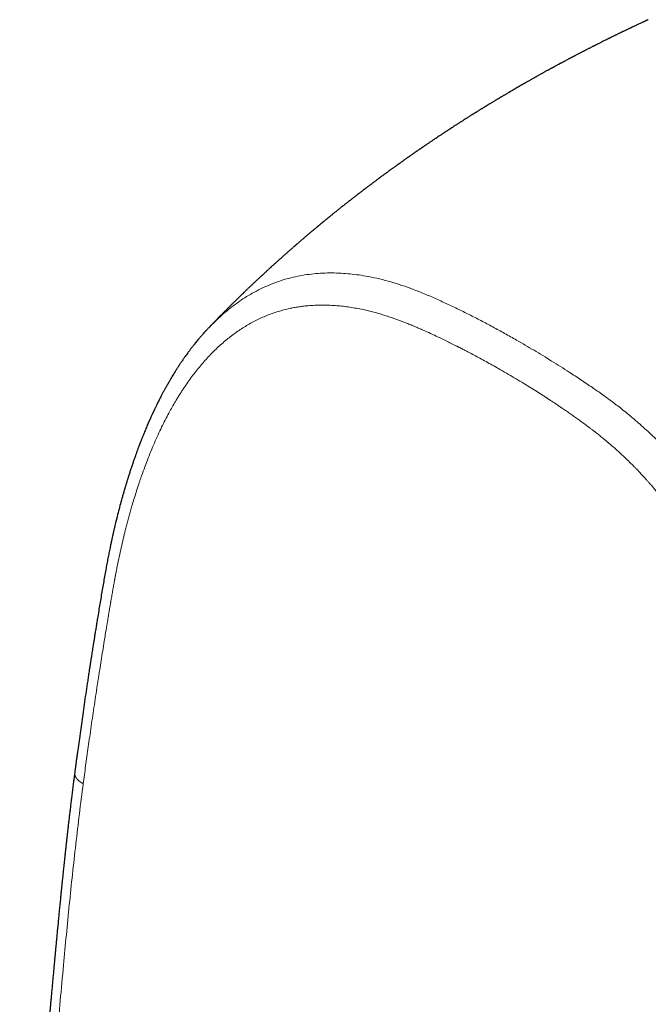
# Model space of a CAD drawing. Units: millimetres. Extents: x 8 to 621, y 12 to 414.
# Drawn here: x 507 to 534, y 141 to 183 of the extents above; entities that cross this region are included whole.
import ezdxf

# ---------------------------------------------------------------- set-up
doc = ezdxf.new("R2010")
doc.units = ezdxf.units.MM

msp = doc.modelspace()

# ---------------------------------------------------------------- linework, layer by layer
at = {"color": 7, "linetype": 'Continuous', "lineweight": 30}
for points, knots in [([(533.675, 182.573), (533.668, 182.569), (533.649, 182.561), (533.62, 182.547), (533.588, 182.533), (533.555, 182.517), (533.518, 182.501), (533.477, 182.481), (533.424, 182.457), (533.362, 182.428), (533.292, 182.395), (533.223, 182.363), (533.154, 182.331), (533.093, 182.302), (533.04, 182.277), (532.998, 182.257), (532.961, 182.239), (532.927, 182.223), (532.893, 182.207), (532.856, 182.19), (532.814, 182.17), (532.768, 182.148), (532.721, 182.125), (532.676, 182.104), (532.634, 182.084), (532.597, 182.066), (532.565, 182.05), (532.534, 182.035), (532.5, 182.019), (532.461, 182), (532.416, 181.978), (532.367, 181.955), (532.316, 181.93), (532.266, 181.905), (532.217, 181.882), (532.174, 181.861), (532.139, 181.843), (532.107, 181.828), (532.075, 181.812), (532.04, 181.795), (532.001, 181.775), (531.938, 181.745), (531.855, 181.704), (531.754, 181.653), (531.65, 181.601), (531.565, 181.558), (531.5, 181.526), (531.461, 181.506), (531.426, 181.489), (531.392, 181.471), (531.354, 181.452), (531.313, 181.431), (531.27, 181.41), (531.224, 181.386), (531.176, 181.361), (531.125, 181.336), (531.076, 181.311), (531.031, 181.288), (530.991, 181.267), (530.954, 181.248), (530.917, 181.229), (530.87, 181.205), (530.814, 181.175), (530.751, 181.143), (530.69, 181.111), (530.633, 181.081), (530.585, 181.056), (530.542, 181.034), (530.502, 181.013), (530.459, 180.99), (530.417, 180.968), (530.378, 180.947), (530.342, 180.928), (530.309, 180.911), (530.273, 180.892), (530.232, 180.87), (530.183, 180.844), (530.133, 180.818), (530.084, 180.791), (530.039, 180.767), (529.998, 180.745), (529.963, 180.727), (529.932, 180.71), (529.9, 180.693), (529.864, 180.674), (529.823, 180.651), (529.775, 180.626), (529.721, 180.596), (529.669, 180.568), (529.623, 180.543), (529.589, 180.524), (529.559, 180.508), (529.534, 180.494), (529.512, 180.482), (529.487, 180.469), (529.457, 180.452), (529.419, 180.432), (529.376, 180.408), (529.327, 180.381), (529.278, 180.354), (529.234, 180.33), (529.194, 180.308), (529.156, 180.286), (529.116, 180.264), (529.073, 180.24), (529.025, 180.214), (528.976, 180.186), (528.928, 180.159), (528.885, 180.135), (528.844, 180.112), (528.8, 180.087), (528.751, 180.06), (528.696, 180.029), (528.64, 179.997), (528.585, 179.966), (528.537, 179.938), (528.495, 179.915), (528.46, 179.895), (528.427, 179.876), (528.397, 179.859), (528.365, 179.841), (528.314, 179.811), (528.244, 179.771), (528.158, 179.721), (528.071, 179.671), (527.983, 179.62), (527.91, 179.577), (527.855, 179.545), (527.822, 179.526), (527.794, 179.509), (527.767, 179.494), (527.74, 179.478), (527.707, 179.458), (527.668, 179.435), (527.623, 179.409), (527.576, 179.381), (527.53, 179.354), (527.487, 179.328), (527.447, 179.304), (527.407, 179.281), (527.368, 179.258), (527.333, 179.236), (527.3, 179.217), (527.265, 179.196), (527.225, 179.172), (527.181, 179.145), (527.135, 179.117), (527.089, 179.09), (527.046, 179.064), (527.003, 179.038), (526.955, 179.009), (526.9, 178.975), (526.839, 178.938), (526.781, 178.903), (526.733, 178.873), (526.695, 178.85), (526.661, 178.829), (526.624, 178.807), (526.585, 178.783), (526.545, 178.758), (526.503, 178.732), (526.458, 178.704), (526.414, 178.677), (526.371, 178.65), (526.332, 178.626), (526.297, 178.604), (526.266, 178.585), (526.238, 178.567), (526.208, 178.548), (526.173, 178.527), (526.133, 178.501), (526.089, 178.474), (526.047, 178.448), (526, 178.418), (525.947, 178.384), (525.886, 178.345), (525.828, 178.309), (525.774, 178.274), (525.725, 178.243), (525.681, 178.215), (525.642, 178.19), (525.603, 178.165), (525.562, 178.139), (525.518, 178.11), (525.472, 178.081), (525.423, 178.05), (525.373, 178.017), (525.325, 177.986), (525.284, 177.959), (525.25, 177.937), (525.22, 177.917), (525.192, 177.899), (525.163, 177.88), (525.132, 177.86), (525.099, 177.838), (525.064, 177.815), (525.03, 177.793), (524.998, 177.772), (524.967, 177.752), (524.913, 177.716), (524.832, 177.663), (524.731, 177.595), (524.637, 177.533), (524.544, 177.471), (524.447, 177.405), (524.343, 177.335), (524.26, 177.279), (524.202, 177.24), (524.167, 177.216), (524.133, 177.193), (524.096, 177.167), (524.061, 177.143), (524.03, 177.122), (524.004, 177.104), (523.978, 177.086), (523.95, 177.067), (523.918, 177.045), (523.883, 177.021), (523.845, 176.995), (523.809, 176.97), (523.776, 176.948), (523.747, 176.927), (523.718, 176.907), (523.688, 176.886), (523.654, 176.863), (523.619, 176.838), (523.579, 176.811), (523.539, 176.783), (523.501, 176.756), (523.467, 176.732), (523.438, 176.712), (523.413, 176.694), (523.388, 176.677), (523.362, 176.658), (523.331, 176.636), (523.295, 176.611), (523.253, 176.581), (523.207, 176.549), (523.161, 176.516), (523.118, 176.486), (523.082, 176.46), (523.051, 176.438), (523.025, 176.419), (523, 176.401), (522.974, 176.382), (522.921, 176.344), (522.842, 176.287), (522.759, 176.228), (522.697, 176.183), (522.658, 176.154), (522.618, 176.126), (522.577, 176.096), (522.535, 176.065), (522.494, 176.035), (522.458, 176.009), (522.424, 175.984), (522.391, 175.96), (522.358, 175.935), (522.323, 175.91), (522.288, 175.884), (522.252, 175.857), (522.218, 175.833), (522.189, 175.81), (522.161, 175.79), (522.131, 175.768), (522.095, 175.741), (522.053, 175.71), (522.011, 175.678), (521.97, 175.648), (521.927, 175.616), (521.884, 175.584), (521.837, 175.548), (521.786, 175.51), (521.731, 175.468), (521.677, 175.427), (521.629, 175.391), (521.59, 175.361), (521.556, 175.335), (521.523, 175.31), (521.485, 175.281), (521.444, 175.25), (521.404, 175.219), (521.358, 175.184), (521.31, 175.147), (521.261, 175.11), (521.222, 175.079), (521.185, 175.051), (521.148, 175.022), (521.106, 174.989), (521.06, 174.954), (521.011, 174.916), (520.967, 174.881), (520.929, 174.851), (520.897, 174.827), (520.867, 174.803), (520.834, 174.777), (520.797, 174.748), (520.758, 174.717), (520.717, 174.686), (520.679, 174.655), (520.643, 174.627), (520.609, 174.6), (520.574, 174.572), (520.531, 174.538), (520.482, 174.499), (520.432, 174.459), (520.384, 174.42), (520.339, 174.384), (520.292, 174.347), (520.241, 174.306), (520.187, 174.262), (520.138, 174.222), (520.094, 174.186), (520.052, 174.152), (520.011, 174.119), (519.969, 174.085), (519.929, 174.052), (519.891, 174.021), (519.844, 173.983), (519.787, 173.936), (519.72, 173.88), (519.651, 173.824), (519.598, 173.78), (519.561, 173.749), (519.539, 173.731), (519.519, 173.714), (519.497, 173.696), (519.473, 173.676), (519.444, 173.652), (519.409, 173.623), (519.37, 173.589), (519.328, 173.555), (519.29, 173.522), (519.256, 173.494), (519.225, 173.468), (519.197, 173.444), (519.171, 173.422), (519.148, 173.403), (519.124, 173.382), (519.096, 173.359), (519.065, 173.333), (519.033, 173.305), (518.995, 173.273), (518.953, 173.237), (518.908, 173.198), (518.867, 173.164), (518.829, 173.131), (518.789, 173.096), (518.749, 173.062), (518.711, 173.029), (518.678, 173.001), (518.647, 172.974), (518.62, 172.95), (518.594, 172.928), (518.568, 172.905), (518.538, 172.879), (518.503, 172.848), (518.462, 172.813), (518.421, 172.777), (518.38, 172.741), (518.343, 172.708), (518.309, 172.679), (518.276, 172.65), (518.24, 172.618), (518.201, 172.583), (518.16, 172.547), (518.123, 172.514), (518.091, 172.486), (518.064, 172.462), (518.037, 172.438), (518.008, 172.412), (517.979, 172.386), (517.946, 172.357), (517.91, 172.324), (517.872, 172.29), (517.835, 172.258), (517.803, 172.228), (517.772, 172.2), (517.74, 172.171), (517.704, 172.139), (517.665, 172.103), (517.626, 172.069), (517.593, 172.038), (517.565, 172.013), (517.54, 171.99), (517.515, 171.967), (517.486, 171.94), (517.453, 171.91), (517.416, 171.877), (517.378, 171.841), (517.34, 171.806), (517.304, 171.774), (517.272, 171.744), (517.243, 171.717), (517.214, 171.691), (517.185, 171.664), (517.156, 171.637), (517.128, 171.611), (517.099, 171.583), (517.065, 171.552), (517.027, 171.516), (516.987, 171.479), (516.95, 171.444), (516.916, 171.413), (516.886, 171.384), (516.855, 171.355), (516.822, 171.324), (516.785, 171.289), (516.747, 171.253), (516.71, 171.218), (516.673, 171.183), (516.637, 171.148), (516.6, 171.113), (516.562, 171.077), (516.521, 171.038), (516.476, 170.995), (516.436, 170.956), (516.403, 170.924), (516.378, 170.9), (516.354, 170.876), (516.328, 170.852), (516.3, 170.825), (516.271, 170.796), (516.238, 170.765), (516.205, 170.732), (516.173, 170.701), (516.144, 170.673), (516.119, 170.649), (516.097, 170.627), (516.073, 170.604), (516.046, 170.578), (516.015, 170.546), (515.98, 170.512), (515.927, 170.46), (515.859, 170.393), (515.776, 170.311), (515.708, 170.242), (515.654, 170.189), (515.616, 170.15), (515.58, 170.115), (515.544, 170.079), (515.504, 170.038), (515.465, 169.999), (515.429, 169.962), (515.398, 169.93), (515.368, 169.9), (515.339, 169.871), (515.311, 169.843), (515.275, 169.806), (515.231, 169.76), (515.177, 169.706), (515.123, 169.651), (515.069, 169.595), (515.015, 169.539), (514.971, 169.494), (514.946, 169.468), (514.939, 169.46)], [0, 0, 0, 0, 0.00102, 0.002601, 0.004009, 0.005481, 0.007179, 0.009092, 0.011215, 0.01456, 0.017748, 0.020968, 0.024149, 0.027397, 0.0295, 0.03152, 0.033275, 0.034743, 0.036273, 0.037966, 0.039879, 0.042162, 0.044443, 0.046535, 0.048487, 0.050285, 0.051721, 0.053053, 0.05462, 0.056439, 0.058543, 0.060985, 0.063278, 0.065719, 0.06812, 0.070135, 0.071746, 0.073148, 0.074639, 0.076213, 0.07811, 0.080181, 0.085043, 0.089826, 0.09461, 0.099802, 0.101903, 0.103741, 0.10534, 0.106877, 0.108693, 0.110677, 0.112681, 0.114825, 0.117205, 0.119664, 0.121995, 0.124191, 0.126112, 0.127771, 0.129472, 0.13135, 0.13446, 0.137603, 0.140427, 0.143208, 0.145671, 0.147352, 0.149368, 0.15147, 0.153494, 0.155432, 0.157163, 0.158665, 0.160174, 0.162252, 0.164635, 0.167193, 0.169541, 0.171733, 0.173724, 0.175436, 0.176767, 0.178262, 0.179999, 0.181962, 0.18427, 0.186932, 0.18986, 0.19182, 0.193525, 0.194943, 0.196103, 0.19717, 0.198175, 0.199722, 0.201546, 0.203678, 0.206053, 0.208643, 0.210806, 0.21253, 0.214416, 0.216411, 0.218405, 0.220755, 0.223314, 0.225695, 0.227771, 0.229636, 0.231723, 0.234191, 0.236878, 0.239741, 0.242511, 0.244983, 0.24682, 0.248606, 0.250221, 0.251617, 0.253111, 0.254864, 0.259142, 0.263476, 0.267704, 0.271917, 0.276642, 0.278504, 0.280098, 0.281509, 0.28279, 0.28405, 0.285565, 0.287664, 0.289917, 0.292297, 0.294674, 0.296787, 0.298668, 0.300698, 0.30277, 0.30447, 0.305984, 0.307697, 0.309661, 0.311962, 0.314407, 0.316614, 0.318754, 0.320915, 0.323071, 0.32602, 0.329215, 0.33225, 0.334845, 0.336425, 0.338016, 0.339945, 0.341972, 0.343923, 0.346033, 0.348424, 0.350677, 0.35282, 0.354853, 0.356649, 0.358117, 0.359486, 0.360987, 0.362703, 0.364796, 0.367152, 0.369283, 0.371241, 0.374348, 0.377445, 0.380565, 0.383225, 0.385754, 0.388041, 0.389924, 0.391803, 0.394053, 0.396246, 0.398513, 0.401064, 0.403787, 0.406365, 0.408391, 0.41017, 0.411623, 0.412983, 0.414451, 0.416146, 0.41778, 0.419665, 0.421479, 0.423101, 0.424637, 0.426185, 0.431577, 0.437181, 0.441953, 0.44623, 0.451718, 0.457119, 0.462594, 0.464614, 0.466315, 0.468059, 0.470013, 0.472113, 0.473605, 0.474896, 0.476245, 0.477719, 0.479314, 0.481231, 0.483293, 0.48531, 0.486979, 0.488393, 0.489934, 0.491589, 0.493247, 0.495175, 0.497265, 0.499493, 0.501554, 0.503374, 0.504874, 0.506121, 0.507389, 0.50881, 0.510395, 0.512287, 0.514535, 0.517129, 0.519642, 0.521954, 0.523893, 0.525474, 0.526875, 0.528141, 0.529473, 0.531084, 0.536647, 0.542206, 0.544455, 0.546574, 0.548585, 0.55081, 0.553248, 0.555443, 0.557372, 0.559132, 0.56096, 0.562692, 0.564578, 0.566518, 0.56851, 0.570387, 0.57197, 0.573364, 0.574843, 0.576896, 0.579237, 0.581656, 0.583866, 0.585952, 0.588589, 0.59092, 0.593696, 0.596981, 0.599979, 0.602595, 0.604857, 0.606425, 0.608218, 0.610326, 0.612657, 0.614932, 0.617105, 0.620209, 0.622916, 0.625154, 0.626806, 0.628932, 0.631372, 0.633859, 0.636609, 0.639397, 0.641297, 0.643004, 0.644602, 0.64642, 0.648556, 0.650774, 0.652997, 0.655321, 0.657241, 0.659024, 0.660978, 0.663207, 0.66631, 0.669128, 0.671789, 0.674357, 0.676703, 0.679776, 0.682991, 0.685814, 0.688233, 0.690459, 0.692963, 0.695239, 0.697615, 0.699738, 0.701715, 0.705574, 0.709497, 0.713355, 0.717275, 0.718662, 0.71983, 0.720962, 0.722189, 0.72353, 0.725162, 0.727128, 0.729574, 0.732016, 0.734256, 0.736234, 0.73795, 0.739621, 0.741097, 0.742379, 0.743662, 0.745338, 0.747171, 0.749003, 0.750938, 0.753767, 0.756458, 0.758768, 0.760846, 0.763158, 0.765876, 0.767798, 0.769781, 0.771656, 0.773239, 0.774636, 0.776172, 0.777815, 0.780031, 0.782359, 0.784923, 0.787409, 0.789569, 0.791505, 0.793322, 0.795472, 0.797849, 0.800325, 0.80278, 0.804493, 0.805976, 0.807602, 0.809342, 0.811084, 0.812869, 0.815157, 0.817564, 0.81973, 0.821636, 0.823413, 0.82529, 0.827452, 0.829827, 0.832386, 0.834334, 0.835957, 0.837354, 0.838879, 0.840518, 0.842614, 0.84479, 0.847177, 0.849595, 0.851725, 0.853614, 0.855382, 0.857027, 0.858884, 0.860677, 0.862316, 0.864045, 0.866032, 0.868585, 0.871021, 0.873316, 0.875381, 0.877181, 0.878987, 0.880994, 0.88329, 0.885753, 0.888023, 0.890131, 0.892576, 0.894807, 0.896969, 0.89955, 0.902377, 0.905346, 0.907102, 0.908557, 0.910013, 0.911625, 0.913356, 0.915195, 0.917161, 0.91939, 0.921471, 0.923237, 0.924748, 0.926132, 0.927432, 0.929177, 0.931194, 0.933437, 0.935805, 0.941094, 0.946375, 0.951468, 0.95413, 0.956639, 0.958736, 0.960942, 0.963487, 0.966356, 0.968479, 0.970438, 0.972364, 0.974259, 0.975963, 0.977665, 0.981186, 0.984594, 0.988025, 0.991559, 0.995099, 0.998615, 1, 1, 1, 1]), ([(514.916, 169.435), (514.907, 169.426), (514.886, 169.404), (514.855, 169.372), (514.825, 169.34), (514.797, 169.31), (514.771, 169.282), (514.714, 169.22), (514.65, 169.149), (514.578, 169.067), (514.528, 169.01), (514.478, 168.95), (514.424, 168.886), (514.368, 168.819), (514.312, 168.75), (514.26, 168.685), (514.215, 168.628), (514.177, 168.579), (514.145, 168.538), (514.115, 168.499), (514.08, 168.453), (514.039, 168.398), (513.989, 168.33), (513.936, 168.257), (513.886, 168.187), (513.84, 168.122), (513.798, 168.063), (513.758, 168.004), (513.721, 167.949), (513.688, 167.901), (513.66, 167.859), (513.636, 167.823), (513.614, 167.789), (513.592, 167.756), (513.568, 167.719), (513.543, 167.679), (513.511, 167.629), (513.473, 167.569), (513.428, 167.497), (513.38, 167.419), (513.328, 167.335), (513.281, 167.256), (513.24, 167.186), (513.207, 167.13), (513.183, 167.088), (513.165, 167.056), (513.15, 167.031), (513.134, 167.003), (513.111, 166.962), (513.081, 166.909), (513.047, 166.847), (513.013, 166.785), (512.98, 166.725), (512.948, 166.666), (512.918, 166.609), (512.881, 166.539), (512.838, 166.458), (512.791, 166.366), (512.747, 166.28), (512.708, 166.201), (512.672, 166.129), (512.64, 166.064), (512.611, 166.005), (512.587, 165.954), (512.566, 165.91), (512.551, 165.878), (512.54, 165.856), (512.533, 165.842), (512.528, 165.83), (512.523, 165.819), (512.518, 165.808), (512.511, 165.794), (512.502, 165.774), (512.49, 165.749), (512.476, 165.718), (512.459, 165.682), (512.433, 165.625), (512.4, 165.552), (512.36, 165.462), (512.322, 165.375), (512.284, 165.288), (512.245, 165.197), (512.205, 165.103), (512.165, 165.007), (512.125, 164.909), (512.089, 164.821), (512.059, 164.745), (512.035, 164.687), (512.015, 164.635), (511.998, 164.592), (511.984, 164.557), (511.974, 164.53), (511.965, 164.508), (511.959, 164.49), (511.953, 164.475), (511.946, 164.457), (511.936, 164.431), (511.923, 164.397), (511.908, 164.356), (511.88, 164.284), (511.843, 164.184), (511.798, 164.06), (511.751, 163.93), (511.703, 163.794), (511.653, 163.648), (511.601, 163.496), (511.558, 163.366), (511.524, 163.262), (511.499, 163.185), (511.475, 163.108), (511.451, 163.034), (511.43, 162.967), (511.412, 162.909), (511.397, 162.859), (511.384, 162.819), (511.374, 162.786), (511.365, 162.755), (511.355, 162.72), (511.342, 162.678), (511.327, 162.628), (511.309, 162.568), (511.288, 162.499), (511.266, 162.423), (511.244, 162.346), (511.222, 162.268), (511.179, 162.116), (511.116, 161.887), (511.035, 161.582), (510.949, 161.241), (510.886, 160.981), (510.845, 160.804), (510.832, 160.746), (510.82, 160.694), (510.81, 160.65), (510.801, 160.612), (510.794, 160.581), (510.789, 160.556), (510.784, 160.534), (510.779, 160.512), (510.772, 160.482), (510.764, 160.443), (510.753, 160.396), (510.74, 160.334), (510.724, 160.26), (510.706, 160.175), (510.688, 160.089), (510.661, 159.959), (510.625, 159.782), (510.58, 159.556), (510.534, 159.315), (510.486, 159.058), (510.437, 158.784), (510.387, 158.5), (510.337, 158.206), (510.287, 157.908), (510.237, 157.607), (510.186, 157.303), (510.142, 157.034), (510.104, 156.803), (510.073, 156.613), (510.043, 156.427), (510.015, 156.248), (509.988, 156.08), (509.963, 155.922), (509.94, 155.776), (509.918, 155.642), (509.899, 155.52), (509.882, 155.41), (509.868, 155.321), (509.858, 155.253), (509.85, 155.201), (509.843, 155.156), (509.837, 155.12), (509.833, 155.094), (509.83, 155.075), (509.827, 155.056), (509.823, 155.031), (509.819, 155), (509.812, 154.957), (509.803, 154.9), (509.792, 154.829), (509.78, 154.747), (509.765, 154.653), (509.75, 154.55), (509.733, 154.441), (509.699, 154.215), (509.649, 153.877), (509.583, 153.43), (509.52, 152.998), (509.46, 152.579), (509.402, 152.171), (509.345, 151.764), (509.304, 151.459), (509.276, 151.255), (509.262, 151.154), (509.249, 151.055), (509.237, 150.965), (509.226, 150.886), (509.218, 150.819), (509.211, 150.767), (509.205, 150.727), (509.202, 150.702), (509.2, 150.688), (509.199, 150.679), (509.197, 150.667), (509.195, 150.646), (509.19, 150.614), (509.185, 150.571), (509.178, 150.517), (509.17, 150.46), (509.165, 150.422), (509.163, 150.406)], [0, 0, 0, 0, 0.001851, 0.004401, 0.006675, 0.008862, 0.010988, 0.013053, 0.022508, 0.026638, 0.030701, 0.034922, 0.039494, 0.044415, 0.049324, 0.053878, 0.05808, 0.061123, 0.063927, 0.0665, 0.069225, 0.073218, 0.077798, 0.082818, 0.087826, 0.091733, 0.095614, 0.09947, 0.10322, 0.106229, 0.108896, 0.111221, 0.113225, 0.11531, 0.117619, 0.120153, 0.122913, 0.127029, 0.131515, 0.136368, 0.141589, 0.147161, 0.151014, 0.15439, 0.157289, 0.158775, 0.160113, 0.161768, 0.163951, 0.167548, 0.17134, 0.175026, 0.178606, 0.18208, 0.185447, 0.188708, 0.194412, 0.19976, 0.204754, 0.20928, 0.213457, 0.217217, 0.220552, 0.223466, 0.22596, 0.228035, 0.228937, 0.22973, 0.230414, 0.230987, 0.231489, 0.232283, 0.233381, 0.234816, 0.236589, 0.238693, 0.240893, 0.246067, 0.251061, 0.255874, 0.260572, 0.265577, 0.270966, 0.276026, 0.281381, 0.287032, 0.290485, 0.293689, 0.296501, 0.298923, 0.300672, 0.302141, 0.303329, 0.304237, 0.304923, 0.305811, 0.307225, 0.309037, 0.311246, 0.313852, 0.320629, 0.327236, 0.333666, 0.341241, 0.348803, 0.356782, 0.365185, 0.369096, 0.373091, 0.377171, 0.381097, 0.384569, 0.387585, 0.390147, 0.392217, 0.393852, 0.395249, 0.396975, 0.399172, 0.401769, 0.404763, 0.408413, 0.412358, 0.416323, 0.420302, 0.424297, 0.439563, 0.455037, 0.470508, 0.490823, 0.493983, 0.496874, 0.499429, 0.501648, 0.503531, 0.50505, 0.506245, 0.507196, 0.508295, 0.509598, 0.511612, 0.513975, 0.516687, 0.520748, 0.524923, 0.529179, 0.533516, 0.544163, 0.555256, 0.566781, 0.579597, 0.592904, 0.606704, 0.621001, 0.635802, 0.650083, 0.664822, 0.680031, 0.689217, 0.698574, 0.707747, 0.716373, 0.72461, 0.732274, 0.739364, 0.74588, 0.75182, 0.757185, 0.761973, 0.764715, 0.767224, 0.769473, 0.771262, 0.77255, 0.773235, 0.774086, 0.775279, 0.776814, 0.77869, 0.78158, 0.785026, 0.789027, 0.793585, 0.798698, 0.8041, 0.809479, 0.831621, 0.853332, 0.874613, 0.894541, 0.914338, 0.934096, 0.953823, 0.958779, 0.963734, 0.968644, 0.973073, 0.976906, 0.980142, 0.982782, 0.984579, 0.985932, 0.986342, 0.986683, 0.98716, 0.988152, 0.989704, 0.991801, 0.994444, 0.997632, 1, 1, 1, 1]), ([(514.94, 169.46), (514.938, 169.458), (514.93, 169.451), (514.923, 169.442), (514.916, 169.435)], [0, 0, 0, 0, 0.178083, 1, 1, 1, 1]), ([(509.163, 150.406), (509.162, 150.399), (509.158, 150.371), (509.151, 150.317), (509.142, 150.244), (509.132, 150.164), (509.121, 150.079), (509.109, 149.986), (509.095, 149.878), (509.08, 149.76), (509.065, 149.634), (509.049, 149.514), (509.035, 149.399), (509.022, 149.29), (509.008, 149.18), (508.995, 149.071), (508.982, 148.961), (508.969, 148.856), (508.956, 148.748), (508.944, 148.642), (508.931, 148.539), (508.919, 148.438), (508.907, 148.333), (508.894, 148.223), (508.883, 148.123), (508.873, 148.038), (508.865, 147.972), (508.859, 147.914), (508.853, 147.864), (508.848, 147.822), (508.844, 147.788), (508.841, 147.759), (508.838, 147.731), (508.834, 147.699), (508.83, 147.658), (508.824, 147.608), (508.817, 147.548), (508.81, 147.48), (508.801, 147.403), (508.79, 147.3), (508.776, 147.173), (508.759, 147.026), (508.744, 146.881), (508.728, 146.739), (508.714, 146.6), (508.699, 146.465), (508.682, 146.305), (508.663, 146.121), (508.642, 145.915), (508.626, 145.758), (508.614, 145.648), (508.608, 145.583), (508.601, 145.518), (508.595, 145.454), (508.588, 145.393), (508.583, 145.336), (508.578, 145.288), (508.574, 145.248), (508.571, 145.217), (508.568, 145.189), (508.565, 145.16), (508.562, 145.126), (508.557, 145.084), (508.553, 145.035), (508.545, 144.957), (508.534, 144.853), (508.522, 144.727), (508.51, 144.606), (508.499, 144.491), (508.488, 144.379), (508.477, 144.266), (508.466, 144.148), (508.454, 144.022), (508.441, 143.889), (508.429, 143.765), (508.418, 143.65), (508.408, 143.545), (508.398, 143.439), (508.388, 143.333), (508.379, 143.234), (508.37, 143.145), (508.363, 143.065), (508.356, 142.994), (508.35, 142.934), (508.346, 142.882), (508.342, 142.84), (508.339, 142.808), (508.336, 142.783), (508.334, 142.759), (508.331, 142.73), (508.328, 142.695), (508.324, 142.652), (508.319, 142.6), (508.314, 142.539), (508.308, 142.472), (508.301, 142.402), (508.294, 142.331), (508.288, 142.262), (508.282, 142.195), (508.274, 142.109), (508.264, 142.005), (508.254, 141.887), (508.243, 141.776), (508.233, 141.668), (508.223, 141.558), (508.213, 141.44), (508.202, 141.323), (508.192, 141.209), (508.181, 141.098), (508.171, 140.981), (508.16, 140.86), (508.15, 140.749), (508.141, 140.652), (508.134, 140.576), (508.128, 140.51), (508.123, 140.455), (508.119, 140.413), (508.117, 140.382), (508.115, 140.359), (508.113, 140.337), (508.11, 140.312), (508.108, 140.282), (508.104, 140.244), (508.1, 140.198), (508.095, 140.142), (508.089, 140.08), (508.083, 140.009), (508.076, 139.928), (508.067, 139.837), (508.059, 139.74), (508.05, 139.641), (508.041, 139.543), (508.028, 139.403), (508.012, 139.222), (507.995, 139.033), (507.981, 138.876), (507.97, 138.752), (507.959, 138.63), (507.949, 138.51), (507.939, 138.396), (507.929, 138.284), (507.919, 138.177), (507.91, 138.075), (507.903, 137.994), (507.897, 137.931), (507.893, 137.885), (507.89, 137.844), (507.887, 137.813), (507.885, 137.788), (507.883, 137.765), (507.881, 137.738), (507.878, 137.704), (507.874, 137.664), (507.87, 137.618), (507.866, 137.566), (507.86, 137.508), (507.851, 137.396), (507.837, 137.235), (507.819, 137.03), (507.802, 136.832), (507.786, 136.639), (507.77, 136.445), (507.753, 136.245), (507.739, 136.077), (507.728, 135.943), (507.72, 135.846), (507.712, 135.747), (507.703, 135.647), (507.695, 135.546), (507.687, 135.449), (507.68, 135.361), (507.674, 135.282), (507.668, 135.211), (507.663, 135.146), (507.658, 135.088), (507.654, 135.036), (507.65, 134.996), (507.648, 134.968), (507.647, 134.953), (507.646, 134.942), (507.645, 134.93), (507.644, 134.917), (507.643, 134.899), (507.641, 134.874), (507.638, 134.84), (507.635, 134.797), (507.631, 134.746), (507.626, 134.684), (507.62, 134.609), (507.612, 134.52), (507.605, 134.422), (507.596, 134.318), (507.588, 134.213), (507.578, 134.087), (507.567, 133.943), (507.554, 133.784), (507.543, 133.637), (507.532, 133.502), (507.523, 133.378), (507.514, 133.269), (507.507, 133.169), (507.499, 133.073), (507.491, 132.973), (507.483, 132.867), (507.475, 132.756), (507.466, 132.638), (507.456, 132.515), (507.445, 132.374), (507.433, 132.214), (507.419, 132.034), (507.405, 131.848), (507.391, 131.66), (507.37, 131.378), (507.342, 131.004), (507.316, 130.653), (507.298, 130.417), (507.289, 130.296), (507.281, 130.176), (507.272, 130.058), (507.264, 129.947), (507.256, 129.841), (507.249, 129.743), (507.242, 129.653), (507.237, 129.575), (507.232, 129.507), (507.228, 129.452), (507.224, 129.403), (507.221, 129.354), (507.217, 129.298), (507.212, 129.237), (507.207, 129.159), (507.2, 129.064), (507.192, 128.951), (507.183, 128.83), (507.174, 128.702), (507.165, 128.57), (507.153, 128.409), (507.14, 128.218), (507.124, 127.995), (507.108, 127.762), (507.094, 127.554), (507.082, 127.375), (507.072, 127.232), (507.063, 127.098), (507.054, 126.973), (507.047, 126.862), (507.04, 126.763), (507.034, 126.675), (507.029, 126.595), (507.024, 126.527), (507.02, 126.469), (507.017, 126.417), (507.013, 126.36), (507.009, 126.294), (507.004, 126.217), (506.998, 126.13), (506.991, 126.032), (506.984, 125.925), (506.977, 125.807), (506.968, 125.679), (506.959, 125.541), (506.95, 125.392), (506.94, 125.234), (506.929, 125.065), (506.917, 124.886), (506.906, 124.698), (506.893, 124.498), (506.881, 124.295), (506.868, 124.089), (506.855, 123.88), (506.842, 123.662), (506.829, 123.436), (506.818, 123.255), (506.812, 123.149), (506.81, 123.121)], [0, 0, 0, 0, 0.000698, 0.003094, 0.005858, 0.008638, 0.01171, 0.015076, 0.018735, 0.023402, 0.027951, 0.032297, 0.036443, 0.040386, 0.044129, 0.048354, 0.05229, 0.055972, 0.059818, 0.063952, 0.067403, 0.071031, 0.074838, 0.078822, 0.082941, 0.085637, 0.088034, 0.090131, 0.091928, 0.093425, 0.094605, 0.095609, 0.096594, 0.097626, 0.099137, 0.100963, 0.103106, 0.105565, 0.10834, 0.111431, 0.116719, 0.122068, 0.127301, 0.13242, 0.137422, 0.14231, 0.147082, 0.154764, 0.162171, 0.169365, 0.17174, 0.17409, 0.176416, 0.178718, 0.180992, 0.183075, 0.184875, 0.186217, 0.187342, 0.188253, 0.189232, 0.190474, 0.191979, 0.193748, 0.195779, 0.200454, 0.204997, 0.209389, 0.213519, 0.217505, 0.221503, 0.225765, 0.230295, 0.235093, 0.240159, 0.243797, 0.247561, 0.251452, 0.255365, 0.258954, 0.262192, 0.265079, 0.267615, 0.269832, 0.271687, 0.273186, 0.27442, 0.2751, 0.275941, 0.276999, 0.278273, 0.279764, 0.281684, 0.283874, 0.286333, 0.288958, 0.291522, 0.294016, 0.296439, 0.298793, 0.303378, 0.307673, 0.311676, 0.315431, 0.31939, 0.323669, 0.328269, 0.3321, 0.336128, 0.340353, 0.344775, 0.349293, 0.352477, 0.355264, 0.357654, 0.359647, 0.361242, 0.362268, 0.363019, 0.363747, 0.364659, 0.365756, 0.367037, 0.368785, 0.370789, 0.373051, 0.375571, 0.37858, 0.38189, 0.385482, 0.389112, 0.392699, 0.396244, 0.40443, 0.412379, 0.416998, 0.421533, 0.425984, 0.43035, 0.434563, 0.438498, 0.442573, 0.446298, 0.449671, 0.451495, 0.453196, 0.454698, 0.455902, 0.456649, 0.457406, 0.458402, 0.459637, 0.46111, 0.46279, 0.4647, 0.46684, 0.469159, 0.476944, 0.484457, 0.491699, 0.49867, 0.50563, 0.512941, 0.520606, 0.52409, 0.527643, 0.531265, 0.534955, 0.538705, 0.542289, 0.545608, 0.548419, 0.551008, 0.553374, 0.555518, 0.55744, 0.559122, 0.559905, 0.560461, 0.560798, 0.561165, 0.561674, 0.562324, 0.563117, 0.564438, 0.566028, 0.567885, 0.570011, 0.572891, 0.576151, 0.579791, 0.583733, 0.587591, 0.59131, 0.597607, 0.603463, 0.608877, 0.613849, 0.618381, 0.622471, 0.625967, 0.629432, 0.633115, 0.637015, 0.641133, 0.645469, 0.650022, 0.654792, 0.661098, 0.667748, 0.6747, 0.681682, 0.688646, 0.705971, 0.723179, 0.727667, 0.732147, 0.736618, 0.74106, 0.745222, 0.749033, 0.752784, 0.756119, 0.759039, 0.761544, 0.763634, 0.765182, 0.766996, 0.769082, 0.771394, 0.773846, 0.777753, 0.781966, 0.786486, 0.791261, 0.796197, 0.801292, 0.809233, 0.817532, 0.826189, 0.835204, 0.840878, 0.846213, 0.851202, 0.855847, 0.860147, 0.863687, 0.866954, 0.869947, 0.872666, 0.87461, 0.876429, 0.87852, 0.880976, 0.88386, 0.887124, 0.89077, 0.894797, 0.899204, 0.903993, 0.909164, 0.914715, 0.920648, 0.926963, 0.933659, 0.940737, 0.948197, 0.956039, 0.963564, 0.971409, 0.979576, 0.988065, 0.996875, 1, 1, 1, 1])]:
    msp.add_open_spline(points, degree=3, knots=knots, dxfattribs=at)
at = {"color": 252, "linetype": 'Continuous', "lineweight": 0}
for points, knots in [([(528.044, 168.881), (527.874, 168.977), (527.536, 169.169), (527.03, 169.447), (526.524, 169.716), (526.018, 169.976), (525.51, 170.226), (525, 170.468), (524.485, 170.701), (523.986, 170.912), (523.501, 171.1), (523.03, 171.263), (522.554, 171.406), (522.108, 171.518), (521.693, 171.604), (521.312, 171.667), (520.931, 171.714), (520.546, 171.744), (520.158, 171.755), (519.766, 171.747), (519.374, 171.719), (518.983, 171.668), (518.595, 171.595), (518.212, 171.498), (517.835, 171.379), (517.465, 171.237), (517.104, 171.073), (516.759, 170.891), (516.429, 170.693), (516.114, 170.481), (515.806, 170.25), (515.506, 170.001), (515.216, 169.739), (515.031, 169.552), (514.94, 169.46)], [0, 0, 0, 0, 0.037405, 0.074787, 0.112037, 0.149218, 0.186458, 0.223889, 0.261626, 0.299712, 0.333546, 0.367718, 0.402266, 0.437125, 0.464653, 0.492239, 0.51983, 0.547429, 0.576011, 0.604742, 0.633688, 0.662812, 0.69203, 0.721266, 0.750464, 0.779567, 0.808559, 0.837505, 0.864545, 0.891667, 0.918874, 0.94611, 0.973311, 1, 1, 1, 1]), ([(527.279, 167.663), (527.188, 167.714), (527.008, 167.815), (526.743, 167.962), (526.485, 168.104), (526.235, 168.238), (526.023, 168.351), (525.847, 168.443), (525.739, 168.499), (525.667, 168.536), (525.631, 168.555), (525.594, 168.573), (525.558, 168.592), (525.521, 168.61), (525.42, 168.661), (525.257, 168.743), (524.996, 168.871), (524.701, 169.013), (524.374, 169.165), (524.131, 169.274), (523.969, 169.345), (523.886, 169.381), (523.804, 169.416), (523.718, 169.453), (523.597, 169.504), (523.443, 169.567), (523.245, 169.646), (523.032, 169.726), (522.807, 169.808), (522.586, 169.884), (522.37, 169.953), (522.159, 170.016), (521.944, 170.076), (521.722, 170.132), (521.473, 170.189), (521.205, 170.242), (520.921, 170.29), (520.639, 170.327), (520.361, 170.355), (520.127, 170.37), (519.936, 170.376), (519.788, 170.379), (519.641, 170.378), (519.495, 170.374), (519.35, 170.368), (519.206, 170.358), (519.046, 170.344), (518.869, 170.323), (518.676, 170.295), (518.484, 170.261), (518.272, 170.216), (518.043, 170.159), (517.796, 170.086), (517.553, 170.003), (517.313, 169.909), (517.077, 169.805), (516.845, 169.692), (516.62, 169.57), (516.399, 169.438), (516.183, 169.298), (515.97, 169.148), (515.759, 168.987), (515.552, 168.817), (515.35, 168.64), (515.155, 168.457), (514.963, 168.265), (514.773, 168.061), (514.583, 167.845), (514.396, 167.62), (514.214, 167.386), (514.035, 167.142), (513.903, 166.951), (513.815, 166.82), (513.769, 166.75), (513.724, 166.679), (513.678, 166.608), (513.633, 166.537), (513.588, 166.464), (513.544, 166.391), (513.467, 166.264), (513.361, 166.081), (513.216, 165.824), (513.067, 165.542), (512.913, 165.236), (512.758, 164.914), (512.605, 164.574), (512.451, 164.216), (512.303, 163.847), (512.158, 163.469), (512.057, 163.19), (511.997, 163.016), (511.974, 162.951), (511.952, 162.885), (511.93, 162.82), (511.908, 162.754), (511.858, 162.606), (511.787, 162.385), (511.694, 162.088), (511.617, 161.827), (511.548, 161.59), (511.489, 161.378), (511.432, 161.166), (511.377, 160.958), (511.311, 160.7), (511.235, 160.387), (511.148, 160.012), (511.064, 159.627), (510.982, 159.232), (510.927, 158.951), (510.897, 158.791), (510.889, 158.752), (510.882, 158.713), (510.875, 158.673), (510.867, 158.633), (510.856, 158.572), (510.841, 158.491), (510.817, 158.359), (510.787, 158.191), (510.757, 158.018), (510.731, 157.868), (510.716, 157.779), (510.707, 157.727), (510.705, 157.714), (510.704, 157.707), (510.702, 157.7), (510.701, 157.692), (510.7, 157.683), (510.698, 157.674), (510.695, 157.655), (510.689, 157.623), (510.681, 157.576), (510.672, 157.521), (510.661, 157.453), (510.647, 157.369), (510.63, 157.268), (510.611, 157.155), (510.591, 157.036), (510.57, 156.911), (510.554, 156.814), (510.542, 156.742), (510.535, 156.699), (510.528, 156.655), (510.521, 156.615), (510.502, 156.497), (510.469, 156.3), (510.416, 155.974), (510.357, 155.607), (510.292, 155.199), (510.244, 154.894), (510.212, 154.691), (510.196, 154.588), (510.18, 154.484), (510.163, 154.375), (510.127, 154.141), (510.073, 153.782), (510.001, 153.308), (509.932, 152.841), (509.866, 152.386), (509.802, 151.942), (509.741, 151.513), (509.684, 151.098), (509.629, 150.698), (509.576, 150.308), (509.542, 150.052), (509.526, 149.926)], [0, 0, 0, 0, 0.00973, 0.019171, 0.028322, 0.037184, 0.045758, 0.050896, 0.055925, 0.057224, 0.058516, 0.0598, 0.061076, 0.062345, 0.063734, 0.071754, 0.07966, 0.091421, 0.102921, 0.114162, 0.117087, 0.119994, 0.122883, 0.12576, 0.129094, 0.13556, 0.141916, 0.149962, 0.157827, 0.165512, 0.17302, 0.180352, 0.18751, 0.195417, 0.203427, 0.213393, 0.223251, 0.233005, 0.242663, 0.25223, 0.257435, 0.262611, 0.267758, 0.272879, 0.277973, 0.283043, 0.288089, 0.294992, 0.301855, 0.308738, 0.315728, 0.324792, 0.333847, 0.342901, 0.351963, 0.361042, 0.369948, 0.378879, 0.387661, 0.396482, 0.405348, 0.414267, 0.423247, 0.432293, 0.44101, 0.449719, 0.458898, 0.46814, 0.477451, 0.486839, 0.496308, 0.505865, 0.508435, 0.511013, 0.513597, 0.516189, 0.518789, 0.521395, 0.52401, 0.526631, 0.534922, 0.543293, 0.553364, 0.563557, 0.573876, 0.585075, 0.596429, 0.607942, 0.619619, 0.631464, 0.633423, 0.635386, 0.637352, 0.639322, 0.641295, 0.643272, 0.65264, 0.661073, 0.669572, 0.675683, 0.68183, 0.688011, 0.694111, 0.699845, 0.710256, 0.72089, 0.731749, 0.742834, 0.754146, 0.755198, 0.756268, 0.757357, 0.758463, 0.759587, 0.760729, 0.763493, 0.766357, 0.771719, 0.777401, 0.780722, 0.784143, 0.784827, 0.78501, 0.7852, 0.785405, 0.785627, 0.785864, 0.786117, 0.786387, 0.787479, 0.788775, 0.790274, 0.791977, 0.794438, 0.797229, 0.800349, 0.803799, 0.807107, 0.81067, 0.811842, 0.81304, 0.814263, 0.815511, 0.816301, 0.824096, 0.831796, 0.843282, 0.854551, 0.865602, 0.868484, 0.87135, 0.874201, 0.877045, 0.880433, 0.893552, 0.906779, 0.919677, 0.932244, 0.944483, 0.956392, 0.967769, 0.978829, 0.989573, 1, 1, 1, 1]), ([(528.043, 168.884), (528.293, 168.739), (528.794, 168.449), (529.547, 167.99), (530.214, 167.568), (530.797, 167.187), (531.157, 166.945), (531.381, 166.79), (531.468, 166.729), (531.555, 166.668), (531.634, 166.613), (531.724, 166.548), (531.83, 166.472), (531.982, 166.362), (532.163, 166.227), (532.375, 166.066), (532.598, 165.892), (532.832, 165.703), (533.075, 165.5), (533.328, 165.282), (533.592, 165.045), (533.867, 164.787), (534.152, 164.508), (534.409, 164.243), (534.638, 163.999), (534.783, 163.837), (534.879, 163.729), (534.924, 163.677), (534.969, 163.626), (535.014, 163.573), (535.059, 163.52), (535.105, 163.467), (535.228, 163.32), (535.424, 163.079), (535.683, 162.744), (535.925, 162.415), (536.15, 162.093), (536.357, 161.78), (536.547, 161.479), (536.721, 161.189), (536.881, 160.909), (537.028, 160.64), (537.164, 160.382), (537.288, 160.136), (537.4, 159.904), (537.501, 159.687), (537.594, 159.48), (537.679, 159.283), (537.754, 159.106), (537.807, 158.976), (537.835, 158.905), (537.845, 158.881), (537.848, 158.873), (537.85, 158.866), (537.853, 158.859), (537.856, 158.851), (537.91, 158.714), (538.011, 158.45), (538.147, 158.062), (538.27, 157.688), (538.38, 157.327), (538.477, 156.983), (538.563, 156.657), (538.638, 156.347), (538.707, 156.045), (538.777, 155.711), (538.848, 155.338), (538.917, 154.927), (538.966, 154.596), (538.999, 154.348), (539.02, 154.183), (539.04, 154.017), (539.058, 153.851), (539.075, 153.684), (539.103, 153.395), (539.135, 152.98), (539.166, 152.436), (539.184, 151.881), (539.189, 151.314), (539.182, 150.791), (539.168, 150.312), (539.147, 149.878), (539.117, 149.392), (539.083, 148.964), (539.055, 148.673), (539.045, 148.567), (539.042, 148.538), (539.039, 148.509), (539.036, 148.479), (539.033, 148.45), (539.03, 148.42), (539.02, 148.331), (539.003, 148.174), (538.976, 147.946), (538.946, 147.7), (538.911, 147.437), (538.872, 147.156), (538.827, 146.858), (538.777, 146.542), (538.724, 146.225), (538.667, 145.907), (538.608, 145.589), (538.544, 145.258), (538.477, 144.93), (538.408, 144.606), (538.34, 144.299), (538.29, 144.083), (538.261, 143.961), (538.252, 143.923), (538.243, 143.884), (538.233, 143.846), (538.224, 143.807), (538.157, 143.528), (538.026, 143.011), (537.863, 142.387), (537.76, 141.998), (537.719, 141.842), (537.706, 141.794), (537.693, 141.745), (537.681, 141.697), (537.669, 141.651), (537.651, 141.584), (537.626, 141.491), (537.594, 141.366), (537.554, 141.213), (537.506, 141.028), (537.45, 140.808), (537.389, 140.57), (537.323, 140.313), (537.267, 140.093), (537.222, 139.915), (537.189, 139.784), (537.155, 139.649), (537.123, 139.524), (537.068, 139.305), (536.945, 138.82), (536.755, 138.06), (536.526, 137.134), (536.303, 136.222), (536.158, 135.619), (536.086, 135.32)], [0, 0, 0, 0, 0.025421, 0.050944, 0.076571, 0.093545, 0.110568, 0.113569, 0.116572, 0.119577, 0.122571, 0.124687, 0.12899, 0.133487, 0.140477, 0.147889, 0.155724, 0.163981, 0.172661, 0.181764, 0.191288, 0.201504, 0.212167, 0.223275, 0.23085, 0.238618, 0.240389, 0.24217, 0.24396, 0.24576, 0.247569, 0.249389, 0.251218, 0.262541, 0.273406, 0.283812, 0.293757, 0.303242, 0.312111, 0.320537, 0.328521, 0.336062, 0.343286, 0.350052, 0.356359, 0.362207, 0.367597, 0.372997, 0.377842, 0.381647, 0.383186, 0.383381, 0.383575, 0.383767, 0.383958, 0.384148, 0.384336, 0.394705, 0.404645, 0.414156, 0.423239, 0.431894, 0.439979, 0.447652, 0.454915, 0.462338, 0.472324, 0.482399, 0.492563, 0.496581, 0.500612, 0.504658, 0.508718, 0.512791, 0.516878, 0.529901, 0.543234, 0.556882, 0.570844, 0.585119, 0.595788, 0.606627, 0.617635, 0.632424, 0.639025, 0.639769, 0.640514, 0.64126, 0.642007, 0.642754, 0.643502, 0.644251, 0.64962, 0.655462, 0.661777, 0.668565, 0.675827, 0.683562, 0.691772, 0.700456, 0.708491, 0.716893, 0.725662, 0.734799, 0.743143, 0.751771, 0.759599, 0.760641, 0.761686, 0.762735, 0.763788, 0.764845, 0.765905, 0.786579, 0.807268, 0.817468, 0.818804, 0.82014, 0.821476, 0.822812, 0.824148, 0.825231, 0.828392, 0.831834, 0.835559, 0.841093, 0.847152, 0.853736, 0.860845, 0.86848, 0.872006, 0.875633, 0.879362, 0.88318, 0.886094, 0.897505, 0.923595, 0.949374, 0.974842, 1, 1, 1, 1]), ([(527.279, 167.663), (527.392, 167.598), (527.614, 167.47), (527.945, 167.275), (528.27, 167.08), (528.577, 166.893), (528.866, 166.712), (529.093, 166.569), (529.233, 166.479), (529.288, 166.443), (529.305, 166.432), (529.323, 166.421), (529.34, 166.41), (529.356, 166.399), (529.387, 166.379), (529.433, 166.349), (529.513, 166.297), (529.615, 166.23), (529.74, 166.146), (529.874, 166.056), (530.017, 165.96), (530.168, 165.856), (530.325, 165.748), (530.486, 165.635), (530.652, 165.517), (530.825, 165.391), (531.006, 165.259), (531.145, 165.155), (531.239, 165.083), (531.279, 165.052), (531.309, 165.029), (531.331, 165.012), (531.354, 164.994), (531.378, 164.976), (531.403, 164.956), (531.442, 164.926), (531.495, 164.884), (531.565, 164.829), (531.641, 164.768), (531.725, 164.7), (531.816, 164.626), (531.885, 164.569), (531.93, 164.531), (531.949, 164.514), (531.969, 164.498), (531.989, 164.481), (532.009, 164.464), (532.029, 164.447), (532.067, 164.414), (532.158, 164.336), (532.3, 164.212), (532.474, 164.054), (532.649, 163.891), (532.838, 163.709), (533, 163.549), (533.107, 163.441), (533.142, 163.405), (533.147, 163.4), (533.149, 163.398), (533.155, 163.392), (533.166, 163.38), (533.184, 163.361), (533.209, 163.336), (533.241, 163.302), (533.283, 163.258), (533.335, 163.203), (533.395, 163.138), (533.463, 163.065), (533.539, 162.981), (533.619, 162.891), (533.705, 162.794), (533.794, 162.69), (533.89, 162.578), (533.991, 162.456), (534.098, 162.325), (534.208, 162.187), (534.321, 162.041), (534.435, 161.889), (534.555, 161.728), (534.678, 161.556), (534.768, 161.426), (534.821, 161.348), (534.833, 161.329), (534.841, 161.318), (534.846, 161.31), (534.857, 161.293), (534.882, 161.257), (534.918, 161.203), (534.962, 161.135), (535.012, 161.06), (535.068, 160.973), (535.131, 160.873), (535.2, 160.761), (535.276, 160.636), (535.358, 160.498), (535.444, 160.349), (535.533, 160.189), (535.626, 160.019), (535.721, 159.837), (535.82, 159.644), (535.919, 159.44), (536.02, 159.226), (536.094, 159.062), (536.14, 158.958), (536.158, 158.917), (536.173, 158.883), (536.187, 158.848), (536.202, 158.814), (536.217, 158.78), (536.257, 158.685), (536.32, 158.529), (536.419, 158.279), (536.525, 157.993), (536.637, 157.671), (536.743, 157.345), (536.842, 157.016), (536.934, 156.684), (537.021, 156.346), (537.102, 156.003), (537.176, 155.657), (537.243, 155.313), (537.285, 155.068), (537.308, 154.926), (537.313, 154.891), (537.317, 154.867), (537.32, 154.847), (537.324, 154.825), (537.328, 154.794), (537.335, 154.754), (537.342, 154.703), (537.352, 154.637), (537.364, 154.553), (537.378, 154.452), (537.393, 154.337), (537.409, 154.211), (537.424, 154.086), (537.438, 153.964), (537.451, 153.848), (537.465, 153.71), (537.474, 153.606), (537.481, 153.537), (537.482, 153.519), (537.484, 153.501), (537.485, 153.483), (537.487, 153.465), (537.488, 153.447), (537.49, 153.429), (537.502, 153.281), (537.523, 153.002), (537.545, 152.595), (537.56, 152.188), (537.568, 151.782), (537.569, 151.38), (537.565, 151.097), (537.561, 150.928), (537.56, 150.87), (537.558, 150.808), (537.556, 150.745), (537.554, 150.683), (537.552, 150.621), (537.546, 150.469), (537.536, 150.242), (537.519, 149.942), (537.499, 149.646), (537.475, 149.34), (537.447, 149.028), (537.417, 148.728), (537.385, 148.442), (537.352, 148.167), (537.318, 147.903), (537.283, 147.647), (537.251, 147.431), (537.224, 147.252), (537.202, 147.113), (537.186, 147.016), (537.177, 146.958), (537.172, 146.93), (537.167, 146.9), (537.162, 146.871), (537.143, 146.752), (537.108, 146.549), (537.054, 146.252), (536.997, 145.954), (536.938, 145.656), (536.879, 145.372), (536.83, 145.147), (536.793, 144.98), (536.769, 144.872), (536.746, 144.772), (536.724, 144.678), (536.703, 144.584), (536.68, 144.491), (536.652, 144.372), (536.617, 144.228), (536.576, 144.059), (536.534, 143.891), (536.491, 143.723), (536.447, 143.553), (536.401, 143.376), (536.341, 143.147), (536.284, 142.929), (536.242, 142.767), (536.226, 142.705), (536.22, 142.682), (536.215, 142.66), (536.21, 142.642), (536.205, 142.622), (536.198, 142.596), (536.188, 142.557), (536.175, 142.507), (536.159, 142.448), (536.141, 142.379), (536.12, 142.3), (536.097, 142.211), (536.071, 142.113), (536.043, 142.004), (536.012, 141.886), (535.979, 141.759), (535.953, 141.661), (535.936, 141.597), (535.929, 141.569), (535.922, 141.542), (535.915, 141.515), (535.908, 141.488), (535.901, 141.461), (535.894, 141.434), (535.874, 141.36), (535.798, 141.068), (535.672, 140.587), (535.511, 139.967), (535.401, 139.543), (535.335, 139.291), (535.314, 139.211), (535.295, 139.137), (535.277, 139.066), (535.24, 138.924), (535.166, 138.64), (535.022, 138.081), (534.833, 137.351), (534.62, 136.524), (534.483, 135.994), (534.415, 135.73)], [0, 0, 0, 0, 0.012, 0.023812, 0.035435, 0.046869, 0.056774, 0.066533, 0.071289, 0.071909, 0.072528, 0.073147, 0.073766, 0.074383, 0.074897, 0.077083, 0.079377, 0.083582, 0.088108, 0.092955, 0.098124, 0.103614, 0.109424, 0.115197, 0.121255, 0.1276, 0.134233, 0.141155, 0.142927, 0.144718, 0.145554, 0.146325, 0.147157, 0.14805, 0.149004, 0.150019, 0.152344, 0.154938, 0.157802, 0.160935, 0.164339, 0.168015, 0.168739, 0.169472, 0.170215, 0.170968, 0.171731, 0.172504, 0.173223, 0.176123, 0.18282, 0.189529, 0.19631, 0.20322, 0.211827, 0.215591, 0.216045, 0.216084, 0.21613, 0.216273, 0.216774, 0.217516, 0.218497, 0.219719, 0.221486, 0.223593, 0.226039, 0.228825, 0.231948, 0.235409, 0.238892, 0.242659, 0.246711, 0.251048, 0.255671, 0.26058, 0.265472, 0.270621, 0.27603, 0.281701, 0.287636, 0.288706, 0.289223, 0.28948, 0.289741, 0.290007, 0.291093, 0.293201, 0.295265, 0.2975, 0.300385, 0.303513, 0.306883, 0.310814, 0.315029, 0.319529, 0.324311, 0.329375, 0.334718, 0.340339, 0.346235, 0.352311, 0.358649, 0.360108, 0.361092, 0.362051, 0.363008, 0.363966, 0.364924, 0.365881, 0.371863, 0.377845, 0.386503, 0.395179, 0.403884, 0.412615, 0.421364, 0.430123, 0.439131, 0.448145, 0.456987, 0.465784, 0.467071, 0.468008, 0.468443, 0.468948, 0.469521, 0.470163, 0.471312, 0.472629, 0.474117, 0.476419, 0.479037, 0.48197, 0.485219, 0.488784, 0.4916, 0.494587, 0.497746, 0.502179, 0.50263, 0.503085, 0.503542, 0.504002, 0.504466, 0.504932, 0.505401, 0.505873, 0.516341, 0.526838, 0.537342, 0.547831, 0.558279, 0.568667, 0.569891, 0.571525, 0.573166, 0.574799, 0.576423, 0.578039, 0.579647, 0.588348, 0.595918, 0.603305, 0.611867, 0.62018, 0.628247, 0.635855, 0.643234, 0.650388, 0.657315, 0.664019, 0.668038, 0.671972, 0.675365, 0.675983, 0.676806, 0.677625, 0.678443, 0.679257, 0.687383, 0.695252, 0.703887, 0.712194, 0.720177, 0.727834, 0.731167, 0.734339, 0.737001, 0.739664, 0.742327, 0.74499, 0.747654, 0.752488, 0.757322, 0.762158, 0.766996, 0.771834, 0.776866, 0.782321, 0.791678, 0.795774, 0.796417, 0.797059, 0.797701, 0.798342, 0.798589, 0.799452, 0.800601, 0.802035, 0.803754, 0.805758, 0.808048, 0.810622, 0.813476, 0.816614, 0.820035, 0.823741, 0.827731, 0.828558, 0.829344, 0.83013, 0.830915, 0.8317, 0.832484, 0.833268, 0.834051, 0.838963, 0.85869, 0.876022, 0.893088, 0.895788, 0.898069, 0.900155, 0.902241, 0.904327, 0.912522, 0.927158, 0.953299, 0.976645, 1, 1, 1, 1]), ([(509.526, 149.926), (509.511, 149.934), (509.482, 149.95), (509.439, 149.975), (509.396, 150.003), (509.355, 150.035), (509.315, 150.07), (509.278, 150.109), (509.245, 150.149), (509.216, 150.191), (509.193, 150.234), (509.176, 150.276), (509.165, 150.318), (509.16, 150.36), (509.16, 150.389), (509.163, 150.404), (509.163, 150.406)], [0, 0, 0, 0, 0.051364, 0.106028, 0.166179, 0.232843, 0.306001, 0.384807, 0.467876, 0.553618, 0.640576, 0.727771, 0.814933, 0.901799, 0.987405, 1, 1, 1, 1]), ([(509.526, 149.926), (509.47, 149.497), (509.359, 148.637), (509.207, 147.346), (509.064, 146.055), (508.93, 144.762), (508.803, 143.471), (508.675, 142.104), (508.543, 140.663), (508.409, 139.15), (508.277, 137.641), (508.158, 136.211), (508.052, 134.859), (507.957, 133.584), (507.864, 132.312), (507.772, 131.044), (507.682, 129.78), (507.589, 128.444), (507.493, 127.038), (507.396, 125.562), (507.303, 124.089), (507.246, 123.11), (507.217, 122.621)], [0, 0, 0, 0, 0.046677, 0.093345, 0.140008, 0.186667, 0.233324, 0.279979, 0.334963, 0.389948, 0.444935, 0.499928, 0.546596, 0.593269, 0.639946, 0.686625, 0.733304, 0.779981, 0.834987, 0.889989, 0.944992, 1, 1, 1, 1])]:
    msp.add_open_spline(points, degree=3, knots=knots, dxfattribs=at)

doc.saveas('drawing.dxf')
